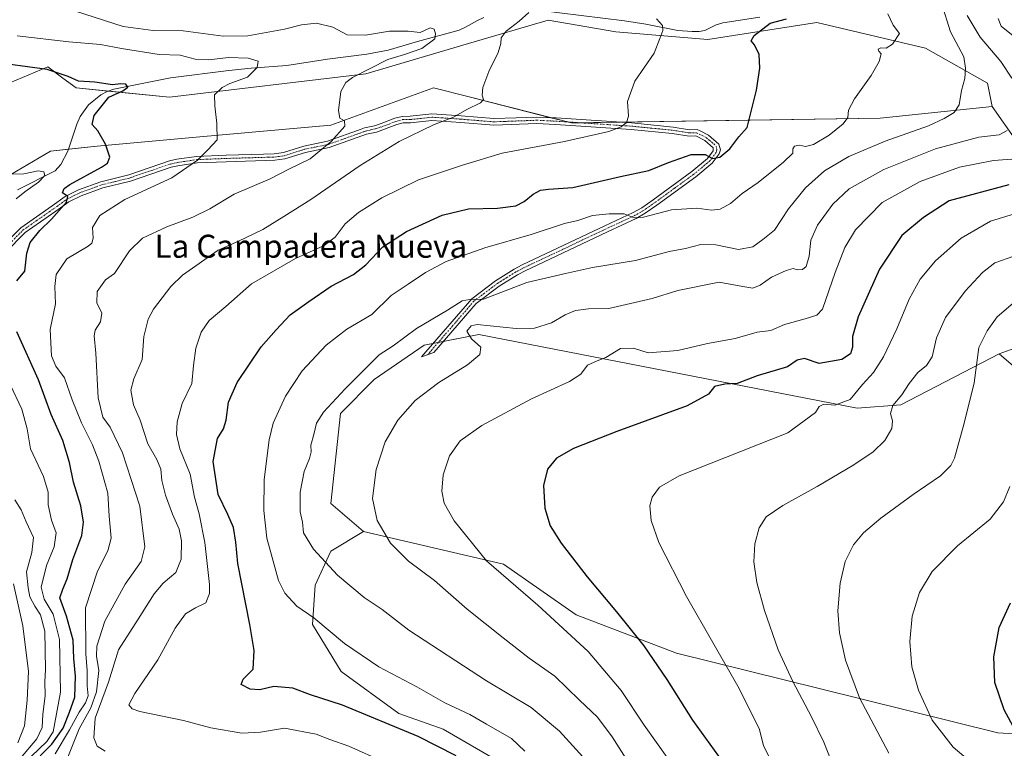
# Model space of a CAD drawing. Units: metres. Extents: x 641513 to 644972, y 4732196 to 4734580.
# Drawn here: x 643246 to 643588, y 4733925 to 4734179 of the extents above; entities that cross this region are included whole.
import ezdxf
from ezdxf.enums import TextEntityAlignment as Align

# ---------------------------------------------------------------- set-up
doc = ezdxf.new("R2010")
doc.units = ezdxf.units.M
doc.header["$MEASUREMENT"] = 0
doc.linetypes.add('TRAZO_Y_PUNTO', pattern=[1, 0.5, -0.25, 0, -0.25])
for name, color, linetype, lineweight in [('Camino', 19, 'Continuous', 0), ('Camino Cxs', 19, 'Continuous', 0), ('Camino eje', 39, 'TRAZO_Y_PUNTO', 13), ('Corriente natural lineal', 142, 'Continuous', 13), ('Cultivos herbáceos CxS', 92, 'Continuous', 0), ('Curva de nivel maestra', 36, 'Continuous', 30), ('Curva de nivel normal', 36, 'Continuous', 0), ('Matorral', 135, 'Continuous', 0), ('Matorral CxS', 135, 'Continuous', 0), ('Texto cartográfico', 19, 'Continuous', 0)]:
    doc.layers.add(name, color=color, linetype=linetype, lineweight=lineweight)
doc.styles.add('Arial', font='txt', dxfattribs={"height": 0.2})

# ---------------------------------------------------------------- blocks, each defined once
blk = doc.blocks.new('*U151')
at = {"layer": 'Cultivos herbáceos CxS', "color": 92, "linetype": 'Continuous', "lineweight": 0}
blk.add_polyline3d([(643240.26, 4734155.6, 547.76), (643255.7, 4734162.11, 550.44), (643260.92, 4734158.2, 549.69), (643265.46, 4734154.79, 549.15), (643297.96, 4734151.54, 552.27), (643366.23, 4734159.67, 560.13), (643401.94, 4734170.2, 562.26), (643429.61, 4734178.37, 566.19), (643453.18, 4734174.3, 568.2), (643485.18, 4734171.57, 572.31), (643523.07, 4734177.56, 576.39), (643560.84, 4734168.61, 581.98), (643582.4, 4734156.42, 586.87), (643584.02, 4734148.29, 587.19), (643545.01, 4734144.22, 581.42), (643437.74, 4734142.59, 568.21), (643401.63, 4734151.78, 564.35), (643389.79, 4734154.79, 562.5), (643354.04, 4734141.78, 559.68), (643308.53, 4734137.72, 554.09), (643272.83, 4734134.49, 549.58), (643256.52, 4734132.84, 546.76), (643228.88, 4734116.58, 543.1)], dxfattribs=at)
blk = doc.blocks.new('*U154')
at = {"layer": 'Matorral CxS', "color": 135, "linetype": 'Continuous', "lineweight": 0}
for points in [[(643410.43, 4733921.75, 577.09), (643393.14, 4733931.76, 576.82), (643377.67, 4733937.23, 576.55), (643357.65, 4733951.79, 577.74), (643347.64, 4733968.18, 579.39), (643348.55, 4733981.83, 582.41), (643354.01, 4733993.67, 586.06), (643365.37, 4734000.55, 588.75), (643414.06, 4733989.21, 595.93), (643439.33, 4733971.5, 596.96), (643474.26, 4733958.27, 601.63), (643523.87, 4733945.93, 611.82), (643585.91, 4733930.53, 623.87), (643634.89, 4733927.46, 628.58)], [(643635.48, 4734020.19, 630.72), (643586.41, 4734062.34, 616.36), (643604.26, 4734068.86, 620.22)], [(643592.43, 4734136.23, 591.41), (643584.02, 4734148.29, 587.19), (643582.4, 4734156.42, 586.87), (643560.84, 4734168.61, 581.98), (643523.07, 4734177.56, 576.39), (643485.18, 4734171.57, 572.31), (643453.18, 4734174.3, 568.2), (643429.61, 4734178.37, 566.19), (643401.94, 4734170.2, 562.26), (643366.23, 4734159.67, 560.13), (643297.96, 4734151.54, 552.27), (643265.46, 4734154.79, 549.15), (643260.92, 4734158.2, 549.69), (643255.7, 4734162.11, 550.44), (643240.26, 4734155.6, 547.76)]]:
    blk.add_polyline3d(points, dxfattribs=at)
blk = doc.blocks.new('*U167')
at = {"layer": 'Curva de nivel normal', "color": 36, "linetype": 'Continuous', "lineweight": 0}
blk.add_polyline3d([(643591.31, 4733907.67, 620), (643582.92, 4733915, 620), (643570.47, 4733925.49, 620), (643563.13, 4733934.87, 620), (643558.33, 4733945.36, 620), (643556.05, 4733953.49, 620), (643555.4, 4733962.3, 620), (643556.18, 4733971.08, 620), (643558.66, 4733979.34, 620), (643563.14, 4733986.65, 620), (643571.88, 4733995.52, 620), (643583.31, 4734004.81, 620), (643587.91, 4734010.89, 620), (643590.09, 4734016.15, 620)], dxfattribs=at)
blk = doc.blocks.new('*U169')
at = {"layer": 'Curva de nivel normal', "color": 36, "linetype": 'Continuous', "lineweight": 0}
blk.add_polyline3d([(643548.04, 4733923.41, 615), (643537.82, 4733942.68, 615), (643532.95, 4733955.82, 615), (643530.85, 4733965.3, 615), (643530.33, 4733972.99, 615), (643531.12, 4733982.56, 615), (643532.91, 4733990.06, 615), (643535.77, 4733995.85, 615), (643539.27, 4734000.07, 615), (643545.31, 4734005.14, 615), (643556.48, 4734013.4, 615), (643565.98, 4734019.94, 615), (643569.57, 4734023.49, 615), (643570.83, 4734026, 615), (643574.28, 4734038.24, 615), (643577.76, 4734052.21, 615), (643579.4, 4734064.51, 615), (643582.24, 4734070.3, 615), (643585.74, 4734075.12, 615), (643592.06, 4734080.63, 615)], dxfattribs=at)
blk = doc.blocks.new('*U171')
at = {"layer": 'Curva de nivel normal', "color": 36, "linetype": 'Continuous', "lineweight": 0}
blk.add_polyline3d([(643508.55, 4733918.12, 605), (643504.43, 4733926, 605), (643503.12, 4733931.69, 605), (643496.06, 4733945.98, 605), (643477.71, 4733977.98, 605), (643468.11, 4733996.69, 605), (643465.46, 4734004.36, 605), (643464.91, 4734009.42, 605), (643465.77, 4734012.51, 605), (643468.35, 4734015.89, 605), (643475.19, 4734019.85, 605), (643512.98, 4734034.79, 605), (643522.6, 4734041.87, 605), (643523.79, 4734044.03, 605), (643525.43, 4734044.82, 605), (643529.31, 4734044.42, 605), (643534.63, 4734046.4, 605), (643538.91, 4734051.69, 605), (643542.77, 4734055.86, 605), (643546.22, 4734061.25, 605), (643550.82, 4734071.02, 605), (643555.07, 4734081.34, 605), (643558.97, 4734088.22, 605), (643564.33, 4734094.68, 605), (643573.22, 4734102.52, 605), (643583.36, 4734108.39, 605), (643591.72, 4734110.94, 605)], dxfattribs=at)
blk = doc.blocks.new('*U186')
at = {"layer": 'Curva de nivel normal', "color": 36, "linetype": 'Continuous', "lineweight": 0}
blk.add_polyline3d([(643421.55, 4733924.18, 580), (643416.9, 4733928.55, 580), (643408.2, 4733933.53, 580), (643402.35, 4733936.92, 580), (643393.7, 4733940.94, 580), (643383.91, 4733946.49, 580), (643370.74, 4733953.45, 580), (643358.81, 4733961.6, 580), (643348.14, 4733970.52, 580), (643342.18, 4733974.59, 580), (643338.1, 4733979.08, 580), (643335.86, 4733983.49, 580), (643331.79, 4733998.17, 580), (643330.74, 4734007.89, 580), (643330.82, 4734018.57, 580), (643332.56, 4734032.36, 580), (643334.03, 4734038.22, 580), (643338.32, 4734047.56, 580), (643344.12, 4734056.36, 580), (643352.44, 4734065.27, 580), (643359.65, 4734070.92, 580), (643368.31, 4734075.95, 580), (643374.98, 4734082.58, 580), (643380.98, 4734086.54, 580), (643386.95, 4734090.63, 580), (643394.19, 4734094.39, 580), (643407.55, 4734099.16, 580), (643423.71, 4734103.83, 580), (643435.31, 4734107.61, 580), (643439.91, 4734108.68, 580), (643445.05, 4734110.37, 580), (643450.87, 4734110.94, 580), (643456.04, 4734111.04, 580), (643459.49, 4734109.55, 580), (643462.8, 4734109.81, 580), (643472.46, 4734112.38, 580), (643481.25, 4734112.94, 580), (643486.48, 4734112.32, 580), (643489.37, 4734112.58, 580), (643492.99, 4734114.55, 580), (643497.05, 4734118.06, 580), (643502.61, 4734121.86, 580), (643511.41, 4734128.91, 580), (643514.64, 4734132.11, 580), (643514.62, 4734133.56, 580), (643515.22, 4734134.48, 580), (643516.98, 4734134.86, 580), (643519.05, 4734134.43, 580), (643521.91, 4734135.08, 580), (643527.31, 4734138.38, 580), (643532.23, 4734142.33, 580), (643533.85, 4734144.47, 580), (643534.06, 4734147.01, 580), (643536.09, 4734150.93, 580), (643541.87, 4734159.1, 580), (643544.75, 4734164.01, 580), (643545.39, 4734166.62, 580), (643544.54, 4734167.56, 580), (643544.38, 4734168.21, 580), (643545.23, 4734168.71, 580), (643547.13, 4734168.64, 580), (643549.36, 4734169.94, 580), (643551.72, 4734173.74, 580), (643549.52, 4734176.64, 580), (643547.7, 4734180.57, 580)], dxfattribs=at)
blk = doc.blocks.new('*U198')
at = {"layer": 'Curva de nivel normal', "color": 36, "linetype": 'Continuous', "lineweight": 0}
blk.add_polyline3d([(643372.67, 4733920.33, 570), (643360.33, 4733925.84, 570), (643353.68, 4733928.25, 570), (643348.99, 4733930.1, 570), (643337.98, 4733932.1, 570), (643329.6, 4733930.74, 570), (643323.12, 4733930.39, 570), (643312.35, 4733932.26, 570), (643302.79, 4733934.84, 570), (643287.58, 4733937.96, 570), (643284.99, 4733938.81, 570), (643283.81, 4733940.22, 570), (643285.9, 4733944.22, 570), (643293.87, 4733955.89, 570), (643299.96, 4733966.89, 570), (643303.52, 4733971.86, 570), (643306.95, 4733973.93, 570), (643310.55, 4733975.74, 570), (643311.83, 4733978.96, 570), (643311.9, 4733982.1, 570), (643310.24, 4733996.7, 570), (643308.3, 4734006.68, 570), (643306.69, 4734012.45, 570), (643305.14, 4734020.47, 570), (643301.6, 4734029.22, 570), (643300.36, 4734034.22, 570), (643300.58, 4734038.68, 570), (643302.32, 4734045.05, 570), (643305.73, 4734052.01, 570), (643306.28, 4734058.22, 570), (643307.15, 4734064.23, 570), (643308.98, 4734069.85, 570), (643311.72, 4734073.88, 570), (643317.54, 4734078.8, 570), (643326.45, 4734086.6, 570), (643341.76, 4734095.43, 570), (643351.77, 4734099.99, 570), (643355.6, 4734102.85, 570), (643359.05, 4734107.51, 570), (643363.65, 4734111.46, 570), (643371.79, 4734116.52, 570), (643384.55, 4734122.78, 570), (643399.79, 4734127.96, 570), (643413.65, 4734132.1, 570), (643435.31, 4734136.12, 570), (643450.65, 4734139.62, 570), (643454.98, 4734141.28, 570), (643456.79, 4734142.71, 570), (643457.54, 4734144.94, 570), (643457.24, 4734150.1, 570), (643459.74, 4734157.18, 570), (643466.42, 4734166.88, 570), (643468.39, 4734172, 570), (643469.44, 4734174.7, 570), (643469.33, 4734176.44, 570), (643467.32, 4734178.77, 570)], dxfattribs=at)
blk = doc.blocks.new('*U200')
at = {"layer": 'Curva de nivel normal', "color": 36, "linetype": 'Continuous', "lineweight": 0}
for points in [[(643249.9, 4733922.31, 545), (643255.31, 4733927.49, 545), (643257.46, 4733930.89, 545), (643260, 4733944.63, 545), (643259.65, 4733963, 545), (643257.46, 4733971.83, 545), (643254.38, 4733977, 545), (643253.33, 4733981.2, 545), (643255.15, 4733988.68, 545), (643257.83, 4733995.22, 545), (643258.53, 4734000.1, 545), (643256.96, 4734004.46, 545), (643255.75, 4734009.86, 545), (643255.8, 4734014.24, 545), (643254.15, 4734019.62, 545), (643249.63, 4734029.24, 545), (643248.44, 4734036.27, 545), (643246.63, 4734043.09, 545), (643242.52, 4734051.6, 545)], [(643244.66, 4734116.16, 545), (643247.67, 4734118.68, 545), (643252.39, 4734121.97, 545), (643254.56, 4734124.3, 545), (643254.25, 4734125.55, 545), (643252.32, 4734125.97, 545), (643247.34, 4734124.93, 545), (643241.28, 4734124.78, 545)]]:
    blk.add_polyline3d(points, dxfattribs=at)
blk = doc.blocks.new('*U202')
at = {"layer": 'Curva de nivel normal', "color": 36, "linetype": 'Continuous', "lineweight": 0}
for points in [[(643586.06, 4734178.88, 595), (643587.08, 4734176.22, 595), (643591.29, 4734172.87, 595)], [(643595.63, 4734130.37, 595), (643584.42, 4734129.54, 595), (643572.59, 4734127.23, 595), (643558.98, 4734122.2, 595), (643545.69, 4734114.9, 595), (643536.52, 4734105.48, 595), (643532.76, 4734099.31, 595), (643529.34, 4734090.63, 595), (643524.98, 4734077.82, 595), (643523.05, 4734075.78, 595), (643519.01, 4734074.48, 595), (643511.75, 4734072.48, 595), (643506.98, 4734070.46, 595), (643502.31, 4734069.79, 595), (643494.65, 4734067.69, 595), (643484.98, 4734065.89, 595), (643474.65, 4734063.43, 595), (643464.38, 4734062.64, 595), (643459.27, 4734064.29, 595), (643454.72, 4734064.21, 595), (643449.64, 4734061, 595), (643446.6, 4734059.92, 595), (643443.3, 4734058.33, 595), (643440.98, 4734055.26, 595), (643436.98, 4734052.68, 595), (643423.79, 4734046.62, 595), (643406.53, 4734037.44, 595), (643399.04, 4734032.04, 595), (643395.26, 4734026.79, 595), (643393.07, 4734020.22, 595), (643392.62, 4734014.55, 595), (643393.45, 4734010.37, 595), (643396.96, 4734004.26, 595), (643408.21, 4733990.38, 595), (643425.98, 4733974.91, 595), (643443.52, 4733958.84, 595), (643454.99, 4733945.25, 595), (643462.99, 4733933.23, 595), (643471.59, 4733921.16, 595)]]:
    blk.add_polyline3d(points, dxfattribs=at)
blk = doc.blocks.new('*U213')
at = {"layer": 'Curva de nivel normal', "color": 36, "linetype": 'Continuous', "lineweight": 0}
blk.add_polyline3d([(643591.55, 4734096.25, 610), (643584.9, 4734093.95, 610), (643580.65, 4734090.63, 610), (643574.6, 4734084.08, 610), (643567.73, 4734074.98, 610), (643564.63, 4734067.89, 610), (643563.12, 4734061.22, 610), (643561.19, 4734058.22, 610), (643558.18, 4734055.85, 610), (643555.18, 4734052.02, 610), (643552.63, 4734048.02, 610), (643549.48, 4734044.4, 610), (643548.64, 4734041.56, 610), (643549.38, 4734038.96, 610), (643549.1, 4734036.32, 610), (643546.72, 4734032.22, 610), (643542.65, 4734028.25, 610), (643535.84, 4734023.7, 610), (643523.17, 4734016.15, 610), (643511.19, 4734009.6, 610), (643505.44, 4734005.63, 610), (643502.98, 4734001.79, 610), (643501.47, 4733996.19, 610), (643501.08, 4733989.94, 610), (643502.12, 4733982.82, 610), (643504.78, 4733973.04, 610), (643509.59, 4733959.39, 610), (643514.62, 4733948.38, 610), (643521.2, 4733936.11, 610), (643525.4, 4733927.3, 610), (643527.97, 4733920.73, 610)], dxfattribs=at)
blk = doc.blocks.new('*U219')
at = {"layer": 'Curva de nivel normal', "color": 36, "linetype": 'Continuous', "lineweight": 0}
blk.add_polyline3d([(643244.45, 4733918.53, 540), (643246.14, 4733921.72, 540), (643251.79, 4733928.41, 540), (643253.65, 4733932.42, 540), (643253.92, 4733936.89, 540), (643254.75, 4733943.55, 540), (643254.6, 4733948.23, 540), (643254.85, 4733952.53, 540), (643254.58, 4733965.82, 540), (643253.14, 4733971.55, 540), (643251.15, 4733974.53, 540), (643249.38, 4733977.84, 540), (643248.86, 4733980.99, 540), (643248.27, 4733986.5, 540), (643250.14, 4733993.23, 540), (643250.62, 4733998.47, 540), (643248.12, 4734003.89, 540), (643246.34, 4734008.11, 540), (643244.18, 4734011.5, 540)], dxfattribs=at)
blk = doc.blocks.new('*U220')
at = {"layer": 'Curva de nivel normal', "color": 36, "linetype": 'Continuous', "lineweight": 0}
for points in [[(643575.3, 4734179.91, 590), (643579.8, 4734172.39, 590), (643586.97, 4734163.98, 590), (643590.85, 4734158.17, 590)], [(643589.16, 4734140.02, 590), (643586.37, 4734138.48, 590), (643579.33, 4734137.62, 590), (643564.31, 4734133.63, 590), (643546.31, 4734126.41, 590), (643534.31, 4734119.66, 590), (643528.55, 4734114.35, 590), (643523.2, 4734107.05, 590), (643520.93, 4734101.81, 590), (643520.33, 4734096.24, 590), (643519.3, 4734092.69, 590), (643518.09, 4734091.61, 590), (643516.33, 4734091.57, 590), (643514.85, 4734092, 590), (643512.31, 4734091.32, 590), (643507.31, 4734088.92, 590), (643503.31, 4734086.16, 590), (643500.8, 4734085.15, 590), (643497.27, 4734085.71, 590), (643489.11, 4734087.27, 590), (643474.73, 4734084.37, 590), (643465.76, 4734081.59, 590), (643450.65, 4734078.13, 590), (643443.65, 4734077.98, 590), (643439.12, 4734077.34, 590), (643435.53, 4734075.86, 590), (643430.78, 4734073.09, 590), (643424.82, 4734071.23, 590), (643418.43, 4734071.08, 590), (643404.98, 4734072.56, 590), (643402.82, 4734071.99, 590), (643401.36, 4734070.14, 590), (643402.92, 4734067.5, 590), (643406.22, 4734064.58, 590), (643405.84, 4734062.05, 590), (643401.52, 4734058.43, 590), (643391.65, 4734052.36, 590), (643383.31, 4734046.07, 590), (643377.29, 4734039.28, 590), (643372.97, 4734031.74, 590), (643369.79, 4734022.07, 590), (643368.56, 4734012.06, 590), (643370.14, 4734004.38, 590), (643374.79, 4733996.44, 590), (643381.09, 4733990.17, 590), (643390.08, 4733983.44, 590), (643401.44, 4733973.54, 590), (643413.96, 4733963.6, 590), (643423.02, 4733956.49, 590), (643431.87, 4733950.26, 590), (643440.46, 4733941.87, 590), (643446.75, 4733936.01, 590), (643451.9, 4733929.14, 590), (643459.17, 4733917.66, 590)]]:
    blk.add_polyline3d(points, dxfattribs=at)
blk = doc.blocks.new('*U221')
at = {"layer": 'Curva de nivel normal', "color": 36, "linetype": 'Continuous', "lineweight": 0}
blk.add_polyline3d([(643566.34, 4734184.21, 585), (643569.54, 4734174.25, 585), (643574.08, 4734165.64, 585), (643574.71, 4734161.61, 585), (643574.53, 4734158.06, 585), (643573.36, 4734153.87, 585), (643572.48, 4734148.89, 585), (643570.77, 4734146.21, 585), (643567.28, 4734144.19, 585), (643561.79, 4734141.54, 585), (643546.79, 4734136.31, 585), (643534.18, 4734130.92, 585), (643525.63, 4734125.98, 585), (643519.08, 4734120.02, 585), (643513.18, 4734112.76, 585), (643508.25, 4734105.36, 585), (643504.25, 4734102.07, 585), (643500.8, 4734099.57, 585), (643495.82, 4734098.64, 585), (643487.94, 4734100.17, 585), (643482.65, 4734100.3, 585), (643477.31, 4734098.94, 585), (643471.65, 4734097.88, 585), (643460, 4734094.8, 585), (643445.06, 4734092.34, 585), (643435.68, 4734090.26, 585), (643422.15, 4734087.06, 585), (643407.1, 4734081.34, 585), (643402.29, 4734081.2, 585), (643399.68, 4734080.73, 585), (643394.57, 4734077.51, 585), (643383.86, 4734071.09, 585), (643375.73, 4734065.14, 585), (643370.81, 4734061.97, 585), (643358.98, 4734050.16, 585), (643351.52, 4734042.05, 585), (643349.08, 4734038.22, 585), (643348.17, 4734034.22, 585), (643347.05, 4734030.55, 585), (643347.16, 4734028.24, 585), (643346.65, 4734025.9, 585), (643344.78, 4734021.34, 585), (643343.41, 4734014.2, 585), (643343.39, 4734007.35, 585), (643344.22, 4734003.8, 585), (643344.57, 4734000.07, 585), (643348, 4733994.44, 585), (643356.31, 4733985.37, 585), (643365.62, 4733977.56, 585), (643371.91, 4733973.4, 585), (643381.18, 4733966.27, 585), (643408.14, 4733948.58, 585), (643423.71, 4733939.34, 585), (643433.59, 4733931.07, 585), (643443.96, 4733919.6, 585)], dxfattribs=at)
blk = doc.blocks.new('*U224')
at = {"layer": 'Curva de nivel maestra', "color": 36, "linetype": 'Continuous', "lineweight": 30}
blk.add_polyline3d([(643593.46, 4733928.7, 625), (643588.19, 4733938.52, 625), (643584.95, 4733948, 625), (643584.6, 4733956.89, 625), (643586.4, 4733967.17, 625), (643590.39, 4733975.69, 625)], dxfattribs=at)
blk = doc.blocks.new('*U225')
at = {"layer": 'Curva de nivel maestra', "color": 36, "linetype": 'Continuous', "lineweight": 30}
blk.add_polyline3d([(643589.74, 4734121.06, 600), (643568.98, 4734115.52, 600), (643560.14, 4734109.76, 600), (643552.59, 4734103.44, 600), (643544.77, 4734091.79, 600), (643537.37, 4734075.14, 600), (643535.37, 4734068.35, 600), (643535.37, 4734064.59, 600), (643534.77, 4734062.26, 600), (643531.66, 4734060.34, 600), (643523.87, 4734058.98, 600), (643518.7, 4734060.73, 600), (643516.19, 4734060.07, 600), (643512.81, 4734057.81, 600), (643502.31, 4734054.66, 600), (643495.31, 4734051.94, 600), (643490.98, 4734051.71, 600), (643487.42, 4734050.91, 600), (643485.4, 4734048.33, 600), (643477.96, 4734044.27, 600), (643453.5, 4734035.26, 600), (643438.42, 4734029.34, 600), (643432.56, 4734026.05, 600), (643429.34, 4734022.21, 600), (643428.04, 4734016.47, 600), (643428.42, 4734008.69, 600), (643430.28, 4734002.53, 600), (643434.1, 4733996.47, 600), (643443.14, 4733984.72, 600), (643453.41, 4733972.65, 600), (643462.88, 4733960.78, 600), (643470.89, 4733949.02, 600), (643479.75, 4733934.87, 600), (643488.86, 4733922.4, 600)], dxfattribs=at)

msp = doc.modelspace()

# ---------------------------------------------------------------- linework, layer by layer
at = {"layer": 'Camino', "color": 19, "linetype": 'Continuous', "lineweight": 0}
msp.add_polyline3d([(643239.27, 4734099.07, 545.54), (643246.25, 4734106.18, 547.86), (643257.13, 4734113.74, 549.39), (643261.73, 4734117.06, 550), (643266.35, 4734119.36, 550.16), (643274.1, 4734122.17, 551.14), (643283.76, 4734124.52, 551.67), (643297.96, 4734129.38, 553.37), (643300.49, 4734129.95, 553.64), (643307.32, 4734130.97, 554.56), (643317.61, 4734131.38, 556.09), (643330.59, 4734131.75, 557.42), (643334.37, 4734131.86, 557.82), (643337.55, 4734132.29, 558.1), (643344.71, 4734134.54, 558.82), (643352.9, 4734136.23, 559.74), (643364.56, 4734140.42, 560.93), (643365.79, 4734140.86, 561.04), (643369.28, 4734141.62, 561.58), (643371.57, 4734142.37, 561.93), (643376.31, 4734144.21, 562.2), (643378.86, 4734144.86, 562.42), (643381.66, 4734144.9, 562.83), (643389.11, 4734145.72, 563.92), (643399.38, 4734145.04, 565.06), (643410.72, 4734144.11, 566.22), (643418.53, 4734144.39, 566.61), (643425.69, 4734144.66, 567.12), (643432.34, 4734144.33, 567.51), (643458.62, 4734142.6, 570.12), (643473.04, 4734141.17, 572.21), (643478.75, 4734140.25, 573.1), (643481.41, 4734140.33, 573.49), (643482.48, 4734139.8, 573.65), (643485.32, 4734138.4, 574.03), (643488.98, 4734135.19, 574.5), (643489.49, 4734133.26, 574.67), (643489.04, 4734131.81, 574.91), (643486.65, 4734128.63, 575.11), (643480.94, 4734123.88, 576.03), (643467.44, 4734114.06, 578.73), (643463.37, 4734111.21, 579.65), (643460.24, 4734109.4, 579.84), (643450.26, 4734104.77, 580.77), (643421.57, 4734091.19, 583.3), (643418.92, 4734089.81, 583.51), (643412.6, 4734085.86, 584.36), (643404.57, 4734079.82, 585.02), (643389.85, 4734062.75, 588.04), (643385.57, 4734061.25, 587.71), (643403.03, 4734081.47, 584.6), (643411.32, 4734087.71, 584.04), (643417.8, 4734091.77, 583.18), (643420.57, 4734093.21, 582.8), (643449.31, 4734106.81, 580.63), (643459.2, 4734111.4, 579.63), (643462.16, 4734113.11, 579.35), (643466.13, 4734115.88, 578.22), (643479.56, 4734125.67, 575.84), (643485.01, 4734130.19, 574.98), (643487.01, 4734132.85, 574.63), (643486.98, 4734133.95, 574.51), (643484.06, 4734136.51, 574.12), (643480.92, 4734138.06, 573.66), (643478.6, 4734138, 573.38), (643472.75, 4734138.94, 572.41), (643458.44, 4734140.35, 570.49), (643432.21, 4734142.08, 568.07), (643425.67, 4734142.41, 567.59), (643410.67, 4734141.86, 566.76), (643399.22, 4734142.79, 565.55), (643389.16, 4734143.47, 564.34), (643381.8, 4734142.65, 563.38), (643379.15, 4734142.61, 563), (643376.99, 4734142.07, 562.82), (643369.87, 4734139.44, 562.09), (643366.42, 4734138.7, 561.58), (643353.51, 4734134.05, 560.1), (643345.27, 4734132.36, 559.15), (643338.04, 4734130.09, 558.58), (643334.55, 4734129.61, 558.3), (643317.68, 4734129.13, 556.48), (643307.54, 4734128.72, 554.97), (643300.9, 4734127.74, 554.03), (643298.57, 4734127.22, 553.8), (643284.39, 4734122.36, 552.37), (643274.75, 4734120.01, 551.36), (643267.23, 4734117.29, 550.77), (643262.9, 4734115.13, 550.33), (643258.43, 4734111.9, 549.8), (643247.71, 4734104.45, 548.16), (643240.82, 4734097.43, 546.02)], dxfattribs=at)
at = {"layer": 'Camino Cxs', "color": 19, "linetype": 'Continuous', "lineweight": 0}
msp.add_polyline3d([(643239.27, 4734099.07, 545.54), (643246.25, 4734106.18, 547.86), (643257.13, 4734113.74, 549.39), (643261.73, 4734117.06, 550), (643266.35, 4734119.36, 550.16), (643274.1, 4734122.17, 551.14), (643283.76, 4734124.52, 551.67), (643297.96, 4734129.38, 553.37), (643300.49, 4734129.95, 553.64), (643307.32, 4734130.97, 554.56), (643317.61, 4734131.38, 556.09), (643330.59, 4734131.75, 557.42), (643334.37, 4734131.86, 557.82), (643337.55, 4734132.29, 558.1), (643344.71, 4734134.54, 558.82), (643352.9, 4734136.23, 559.74), (643364.56, 4734140.42, 560.93), (643365.79, 4734140.86, 561.04), (643369.28, 4734141.62, 561.58), (643371.57, 4734142.37, 561.93), (643376.31, 4734144.21, 562.2), (643378.86, 4734144.86, 562.42), (643381.66, 4734144.9, 562.83), (643389.11, 4734145.72, 563.92), (643399.38, 4734145.04, 565.06), (643410.72, 4734144.11, 566.22), (643418.53, 4734144.39, 566.61), (643425.69, 4734144.66, 567.12), (643432.34, 4734144.33, 567.51), (643458.62, 4734142.6, 570.12), (643473.04, 4734141.17, 572.21), (643478.75, 4734140.25, 573.1), (643481.41, 4734140.33, 573.49), (643482.48, 4734139.8, 573.65), (643485.32, 4734138.4, 574.03), (643488.98, 4734135.19, 574.5), (643489.49, 4734133.26, 574.67), (643489.04, 4734131.81, 574.91), (643486.65, 4734128.63, 575.11), (643480.94, 4734123.88, 576.03), (643467.44, 4734114.06, 578.73), (643463.37, 4734111.21, 579.65), (643460.24, 4734109.4, 579.84), (643450.26, 4734104.77, 580.77), (643421.57, 4734091.19, 583.3), (643418.92, 4734089.81, 583.51), (643412.6, 4734085.86, 584.36), (643404.57, 4734079.82, 585.02), (643389.85, 4734062.75, 588.04), (643385.57, 4734061.25, 587.71), (643403.03, 4734081.47, 584.6), (643411.32, 4734087.71, 584.04), (643417.8, 4734091.77, 583.18), (643420.57, 4734093.21, 582.8), (643449.31, 4734106.81, 580.63), (643459.2, 4734111.4, 579.63), (643462.16, 4734113.11, 579.35), (643466.13, 4734115.88, 578.22), (643479.56, 4734125.67, 575.84), (643485.01, 4734130.19, 574.98), (643487.01, 4734132.85, 574.63), (643486.98, 4734133.95, 574.51), (643484.06, 4734136.51, 574.12), (643480.92, 4734138.06, 573.66), (643478.6, 4734138, 573.38), (643472.75, 4734138.94, 572.41), (643458.44, 4734140.35, 570.49), (643432.21, 4734142.08, 568.07), (643425.67, 4734142.41, 567.59), (643410.67, 4734141.86, 566.76), (643399.22, 4734142.79, 565.55), (643389.16, 4734143.47, 564.34), (643381.8, 4734142.65, 563.38), (643379.15, 4734142.61, 563), (643376.99, 4734142.07, 562.82), (643369.87, 4734139.44, 562.09), (643366.42, 4734138.7, 561.58), (643353.51, 4734134.05, 560.1), (643345.27, 4734132.36, 559.15), (643338.04, 4734130.09, 558.58), (643334.55, 4734129.61, 558.3), (643317.68, 4734129.13, 556.48), (643307.54, 4734128.72, 554.97), (643300.9, 4734127.74, 554.03), (643298.57, 4734127.22, 553.8), (643284.39, 4734122.36, 552.37), (643274.75, 4734120.01, 551.36), (643267.23, 4734117.29, 550.77), (643262.9, 4734115.13, 550.33), (643258.43, 4734111.9, 549.8), (643247.71, 4734104.45, 548.16), (643240.82, 4734097.43, 546.02)], dxfattribs=at)
at = {"layer": 'Camino eje', "color": 39, "linetype": 'TRAZO_Y_PUNTO', "lineweight": 13}
msp.add_polyline3d([(643240.05, 4734098.25, 545.75), (643246.98, 4734105.32, 547.95), (643257.78, 4734112.82, 549.55), (643262.32, 4734116.1, 550.12), (643264.63, 4734117.25, 550.41), (643266.79, 4734118.33, 550.36), (643270.55, 4734119.69, 550.7), (643274.43, 4734121.09, 551.24), (643279.26, 4734122.27, 551.8), (643284.08, 4734123.44, 551.84), (643291.17, 4734125.87, 552.84), (643298.27, 4734128.3, 553.55), (643299.53, 4734128.59, 553.67), (643300.7, 4734128.85, 553.79), (643304.02, 4734129.34, 554.28), (643307.43, 4734129.85, 554.77), (643312.58, 4734130.05, 555.57), (643317.65, 4734130.26, 556.29), (643332.57, 4734130.68, 557.87), (643334.46, 4734130.74, 558.06), (643336.05, 4734130.95, 558.18), (643337.8, 4734131.19, 558.34), (643344.99, 4734133.45, 558.9), (643349.09, 4734134.3, 559.38), (643353.21, 4734135.14, 559.91), (643359.04, 4734137.24, 560.52), (643365.49, 4734139.56, 561.24), (643366.11, 4734139.78, 561.3), (643367.85, 4734140.16, 561.56), (643369.58, 4734140.53, 561.84), (643370.72, 4734140.91, 562), (643374.28, 4734142.22, 562.37), (643376.65, 4734143.14, 562.5), (643377.73, 4734143.41, 562.58), (643379.01, 4734143.74, 562.68), (643381.73, 4734143.78, 563.06), (643385.41, 4734144.19, 563.64), (643389.14, 4734144.6, 564.13), (643394.27, 4734144.26, 564.72), (643399.3, 4734143.92, 565.25), (643404.97, 4734143.45, 565.97), (643410.7, 4734142.99, 566.46), (643414.6, 4734143.13, 566.58), (643422.1, 4734143.4, 567.02), (643425.68, 4734143.54, 567.24), (643429.01, 4734143.37, 567.45), (643432.28, 4734143.21, 567.67), (643458.53, 4734141.48, 570.31), (643465.69, 4734140.77, 571.38), (643472.9, 4734140.06, 572.31), (643478.68, 4734139.13, 573.21), (643479.84, 4734139.16, 573.37), (643481.17, 4734139.2, 573.56), (643484.69, 4734137.46, 574.07), (643487.98, 4734134.57, 574.5), (643488.24, 4734133.33, 574.61), (643488.03, 4734132.33, 574.76), (643485.83, 4734129.41, 575.04), (643482.98, 4734127.04, 575.67), (643480.25, 4734124.78, 575.95), (643473.5, 4734119.87, 577.03), (643466.79, 4734114.97, 578.43), (643464.8, 4734113.59, 578.89), (643462.77, 4734112.16, 579.46), (643459.72, 4734110.4, 579.74), (643449.79, 4734105.79, 580.7), (643421.07, 4734092.2, 583.03), (643418.36, 4734090.79, 583.33), (643415.2, 4734088.82, 583.55), (643411.96, 4734086.79, 584.17), (643403.8, 4734080.65, 584.82), (643396.44, 4734072.11, 586.36), (643387.71, 4734062, 587.89)], dxfattribs=at)
at = {"layer": 'Corriente natural lineal', "color": 142, "linetype": 'Continuous', "lineweight": 13}
for points in [[(643503.21, 4734179.42, 573.82), (643490.33, 4734177.4, 572.63), (643488.07, 4734176.72, 572.37), (643484.04, 4734174.79, 571.81), (643482.13, 4734174.4, 571.53), (643479.66, 4734174.36, 571.24), (643474.66, 4734174.79, 570.65), (643463.57, 4734176.92, 569.07), (643456.16, 4734178.06, 567.66), (643425.96, 4734181.78, 565.43)], [(643407.26, 4734179.24, 561.79), (643405.01, 4734178.28, 561.34), (643400.85, 4734175.86, 560.78), (643398.63, 4734174.89, 560.5), (643384.17, 4734170.94, 559.71), (643373.97, 4734167.85, 559.09), (643366.59, 4734166.5, 558.22), (643352.86, 4734164.78, 557.16), (643338.78, 4734162.58, 555.97), (643326.32, 4734161.7, 554.6), (643318.54, 4734160.87, 553.62), (643298.31, 4734158.27, 551.16), (643278.56, 4734154.32, 549.77), (643276.23, 4734153.55, 549.23), (643274.07, 4734152.35, 549.14), (643269.83, 4734148.86, 548.4), (643266.91, 4734144.87, 547.85), (643265.74, 4734142.21, 547.75), (643262.6, 4734132.81, 547.21), (643260.13, 4734128.18, 546.85), (643258.15, 4734125.92, 546.53), (643245.08, 4734119.34, 544.52)]]:
    msp.add_polyline3d(points, dxfattribs=at)
at = {"layer": 'Cultivos herbáceos CxS', "color": 92, "linetype": 'Continuous', "lineweight": 0}
for points in [[(643240.26, 4734155.6, 547.76), (643255.7, 4734162.11, 550.44), (643260.92, 4734158.2, 549.69), (643265.46, 4734154.79, 549.15), (643276.61, 4734153.67, 549.31), (643297.96, 4734151.54, 552.27), (643366.23, 4734159.67, 560.13), (643401.94, 4734170.2, 562.26), (643429.61, 4734178.37, 566.19), (643453.18, 4734174.3, 568.2), (643485.18, 4734171.57, 572.31), (643523.07, 4734177.56, 576.39), (643560.84, 4734168.61, 581.98), (643582.39, 4734156.42, 586.87), (643584.02, 4734148.29, 587.19)], [(643584.02, 4734148.29, 587.19), (643545.01, 4734144.22, 581.42), (643454.79, 4734142.85, 569.63), (643440.84, 4734142.64, 568.45), (643437.74, 4734142.59, 568.21), (643436.4, 4734142.93, 568.01), (643430.57, 4734144.42, 567.4), (643401.63, 4734151.78, 564.35), (643389.79, 4734154.79, 562.5), (643354.04, 4734141.78, 559.68), (643308.53, 4734137.72, 554.09), (643272.83, 4734134.49, 549.58), (643262.82, 4734133.48, 547.24), (643256.52, 4734132.84, 546.76), (643228.88, 4734116.58, 543.1), (643212.62, 4734107.4, 541.09), (643190.34, 4734106.3, 539.32), (643180.8, 4734089.94, 537.92), (643179.43, 4734050.41, 535.46), (643182.16, 4734037.83, 534.93)], [(643634.89, 4733927.46, 628.58), (643585.91, 4733930.53, 623.87), (643523.87, 4733945.93, 611.82), (643474.26, 4733958.27, 601.63), (643439.33, 4733971.5, 596.96), (643414.06, 4733989.21, 595.93), (643365.37, 4734000.55, 588.75), (643353.99, 4734010.31, 587.17), (643357.35, 4734041.6, 586.24), (643369.09, 4734053.36, 586.44), (643386.54, 4734065.28, 587.44), (643405.49, 4734068.99, 590.5), (643537.03, 4734043.47, 606.01), (643552.24, 4734044.53, 610.26), (643586.41, 4734062.34, 616.36), (643586.41, 4734062.34, 616.36), (643635.48, 4734020.19, 630.72)], [(643586.41, 4734062.34, 616.36), (643552.24, 4734044.53, 610.26), (643537.03, 4734043.47, 606.01), (643405.49, 4734068.99, 590.5), (643393.15, 4734066.58, 587.69), (643391.36, 4734066.22, 587.6), (643389.56, 4734065.87, 587.56), (643386.54, 4734065.28, 587.44), (643369.09, 4734053.36, 586.44), (643357.35, 4734041.6, 586.24), (643353.99, 4734010.31, 587.17), (643365.37, 4734000.55, 588.75)], [(643365.37, 4734000.55, 588.75), (643414.06, 4733989.21, 595.93), (643439.33, 4733971.5, 596.96), (643474.26, 4733958.27, 601.63), (643523.87, 4733945.93, 611.82), (643585.9, 4733930.53, 623.87), (643634.89, 4733927.46, 628.58), (643640.51, 4733930.79, 628.9), (643646.54, 4733942.39, 629.7), (643657.11, 4733981.04, 629.02), (643662.8, 4734001.36, 629.35), (643671.3, 4734033.9, 631.96), (643675.81, 4734042.83, 631.12), (643659.7, 4734039.92, 632.52), (643653.85, 4734021.98, 633.2), (643645.74, 4734016.81, 632.94), (643635.48, 4734020.19, 630.72), (643586.41, 4734062.34, 616.36)]]:
    msp.add_polyline3d(points, dxfattribs=at)
at = {"layer": 'Curva de nivel maestra', "color": 36, "linetype": 'Continuous', "lineweight": 30}
for points in [[(643397.6, 4733922.5, 575), (643384.37, 4733929.27, 575), (643358.05, 4733940.16, 575), (643347.02, 4733943.76, 575), (643340.8, 4733946.06, 575), (643334.25, 4733946.68, 575), (643329.34, 4733945.51, 575), (643325.98, 4733945.71, 575), (643322.92, 4733947.28, 575), (643323.62, 4733949.2, 575), (643327.04, 4733952.67, 575), (643327.41, 4733959.2, 575), (643325.84, 4733968.22, 575), (643321.72, 4733989.44, 575), (643321, 4733996.79, 575), (643320.15, 4734001.91, 575), (643318.29, 4734006.41, 575), (643314.84, 4734013.44, 575), (643313.19, 4734024.86, 575), (643314.63, 4734032.89, 575), (643316.69, 4734036.24, 575), (643317.66, 4734039.24, 575), (643318.46, 4734045.55, 575), (643321.5, 4734052.36, 575), (643329.79, 4734064.77, 575), (643335, 4734070.69, 575), (643339.88, 4734075.89, 575), (643346.38, 4734080.55, 575), (643354.21, 4734085.89, 575), (643361.9, 4734089.89, 575), (643366.17, 4734093.22, 575), (643372.18, 4734099.56, 575), (643380.38, 4734104.81, 575), (643392.81, 4734110.52, 575), (643401.86, 4734112.68, 575), (643411.98, 4734112.96, 575), (643418.31, 4734113.8, 575), (643421.24, 4734115.24, 575), (643424.36, 4734117.85, 575), (643426.91, 4734119.24, 575), (643429.78, 4734119.6, 575), (643438.19, 4734120.12, 575), (643454.78, 4734123.95, 575), (643464.65, 4734126.06, 575), (643471.49, 4734128.84, 575), (643479.3, 4734131.58, 575), (643484.19, 4734131.58, 575), (643486.73, 4734130.29, 575), (643489.32, 4734130.67, 575), (643492.78, 4734133.56, 575), (643495.88, 4734137.8, 575), (643498.84, 4734140.96, 575), (643502.05, 4734153.98, 575), (643503.26, 4734161.59, 575), (643502.97, 4734166.4, 575), (643501.34, 4734169.74, 575), (643500.15, 4734171.16, 575), (643501.21, 4734173.04, 575), (643506.83, 4734177.29, 575), (643512.42, 4734178.8, 575)], [(643244.86, 4734087.69, 550), (643247.69, 4734091.09, 550), (643248.4, 4734097.3, 550), (643249.54, 4734101.08, 550), (643252.88, 4734105.21, 550), (643256.98, 4734109.12, 550), (643262.14, 4734115.01, 550), (643262.58, 4734117.06, 550), (643260.72, 4734118.35, 550), (643261.29, 4734119.85, 550), (643263.29, 4734121.22, 550), (643274.34, 4734127.22, 550), (643276.36, 4734128.61, 550), (643277.16, 4734130.72, 550), (643275.71, 4734135.26, 550), (643273.08, 4734139.9, 550), (643271.06, 4734142.02, 550), (643271.81, 4734145.17, 550), (643276.85, 4734151.56, 550), (643281.72, 4734153.75, 550), (643283.48, 4734155.07, 550), (643282.8, 4734156.14, 550), (643280.98, 4734156.2, 550), (643278.14, 4734155.9, 550), (643272.04, 4734156.81, 550), (643266.26, 4734157.16, 550), (643262.72, 4734158.78, 550), (643255.39, 4734161.19, 550), (643241.74, 4734163.08, 550)], [(643252.95, 4733922.55, 550), (643257, 4733926.55, 550), (643260.93, 4733932.17, 550), (643263.13, 4733937.67, 550), (643265.06, 4733942.92, 550), (643265.31, 4733950.23, 550), (643264.69, 4733956.32, 550), (643264.47, 4733962.8, 550), (643262.14, 4733971.05, 550), (643259.82, 4733977.44, 550), (643260.86, 4733980.51, 550), (643262.37, 4733984.12, 550), (643264.38, 4733990.78, 550), (643267.42, 4733999.1, 550), (643268.1, 4734003.82, 550), (643267.08, 4734009.46, 550), (643264.59, 4734017.64, 550), (643263.19, 4734024.55, 550), (643260.91, 4734032.22, 550), (643256.82, 4734041.22, 550), (643252.38, 4734053.22, 550), (643244.9, 4734069.97, 550)]]:
    msp.add_polyline3d(points, dxfattribs=at)
at = {"layer": 'Curva de nivel normal', "color": 36, "linetype": 'Continuous', "lineweight": 0}
for points in [[(643262.61, 4733922.11, 560), (643266.52, 4733931.96, 560), (643270.6, 4733939.27, 560), (643272.54, 4733944.73, 560), (643273.34, 4733952.24, 560), (643272.6, 4733957.17, 560), (643272.69, 4733960.7, 560), (643275.48, 4733969.34, 560), (643282.55, 4733982.25, 560), (643288.1, 4733990.07, 560), (643289.42, 4733995.15, 560), (643287.63, 4734009.35, 560), (643281.66, 4734027.83, 560), (643277.28, 4734036.76, 560), (643274.78, 4734040.24, 560), (643273.1, 4734047, 560), (643272.3, 4734062.54, 560), (643271.75, 4734068.52, 560), (643272.14, 4734070.54, 560), (643273.96, 4734073.41, 560), (643274.39, 4734076.41, 560), (643272.71, 4734080.05, 560), (643272.8, 4734083.99, 560), (643275.71, 4734088.1, 560), (643278.88, 4734090.22, 560), (643284.02, 4734098.14, 560), (643288.61, 4734102.52, 560), (643297.08, 4734106.53, 560), (643306.06, 4734109.85, 560), (643311.97, 4734112.77, 560), (643320.39, 4734117.79, 560), (643332.98, 4734123.17, 560), (643339.65, 4734126.6, 560), (643346.9, 4734130.15, 560), (643354.16, 4734136.1, 560), (643358.88, 4734141.43, 560), (643358.78, 4734143.38, 560), (643357.14, 4734144.26, 560), (643356.73, 4734146.97, 560), (643357.47, 4734153.57, 560), (643359.21, 4734156.71, 560), (643361.6, 4734158.4, 560), (643373.88, 4734164.71, 560), (643379.7, 4734166.41, 560), (643385.67, 4734168.54, 560), (643390.17, 4734171.9, 560), (643390.41, 4734173.64, 560), (643389.97, 4734175.2, 560), (643388.55, 4734175.65, 560), (643385.06, 4734174.09, 560), (643380.93, 4734174.48, 560), (643374.47, 4734174.5, 560), (643366.06, 4734173.07, 560), (643359.69, 4734173.25, 560), (643354.76, 4734175.9, 560), (643349.08, 4734177.28, 560), (643343.87, 4734176.68, 560), (643337.91, 4734175.16, 560), (643325.19, 4734172.84, 560), (643316.65, 4734172.72, 560), (643302.65, 4734174.63, 560), (643292.27, 4734174.78, 560), (643281.85, 4734176.11, 560), (643251.96, 4734185.91, 560)], [(643275.56, 4733924.18, 565), (643272.76, 4733925.84, 565), (643271.62, 4733928.8, 565), (643272.11, 4733935.67, 565), (643276.75, 4733948.18, 565), (643280.2, 4733959.34, 565), (643287.1, 4733970.05, 565), (643292.58, 4733978.89, 565), (643295.73, 4733982.56, 565), (643300.19, 4733986.27, 565), (643301.98, 4733990.9, 565), (643302.15, 4733997.34, 565), (643301.32, 4734001.36, 565), (643298.95, 4734006.57, 565), (643296.6, 4734013.18, 565), (643295.34, 4734018.24, 565), (643294.97, 4734022.21, 565), (643293.55, 4734025.59, 565), (643290.42, 4734031.06, 565), (643287.79, 4734039.23, 565), (643285.38, 4734044.6, 565), (643284.47, 4734049.66, 565), (643285.56, 4734053.62, 565), (643288.4, 4734060.32, 565), (643288.98, 4734068.39, 565), (643290.56, 4734074.42, 565), (643292.36, 4734077.89, 565), (643298.45, 4734085.74, 565), (643302.47, 4734089.66, 565), (643314.86, 4734098.4, 565), (643321.92, 4734101.45, 565), (643330.42, 4734105.54, 565), (643337.7, 4734110.11, 565), (643347.06, 4734116.02, 565), (643364.25, 4734127.77, 565), (643377.86, 4734136.12, 565), (643389.75, 4734141.98, 565), (643396.65, 4734144.62, 565), (643401.31, 4734147.31, 565), (643406.04, 4734149.56, 565), (643407.12, 4734150.72, 565), (643406.62, 4734152.28, 565), (643406.88, 4734154.88, 565), (643408.99, 4734160.52, 565), (643412.23, 4734167.12, 565), (643413.2, 4734170.19, 565), (643413.24, 4734172.21, 565), (643414.96, 4734174.54, 565), (643419.58, 4734178.02, 565), (643422.83, 4734181.05, 565)], [(643258.17, 4733923.22, 555), (643263.24, 4733931.55, 555), (643266.53, 4733937.69, 555), (643268.73, 4733940.92, 555), (643269.62, 4733943.33, 555), (643269.36, 4733946.84, 555), (643269.3, 4733952.2, 555), (643268.86, 4733957.99, 555), (643268.76, 4733973.94, 555), (643272.87, 4733986.68, 555), (643276.53, 4733993.86, 555), (643277.66, 4733998.26, 555), (643276.93, 4734005.84, 555), (643276.52, 4734013.83, 555), (643273.39, 4734024.95, 555), (643271.13, 4734030.68, 555), (643267.34, 4734038.32, 555), (643264.12, 4734046.35, 555), (643261.39, 4734053.96, 555), (643258.41, 4734057.97, 555), (643256.88, 4734061.62, 555), (643256.5, 4734070.74, 555), (643258.27, 4734079.69, 555), (643258.14, 4734085.74, 555), (643258.55, 4734089.87, 555), (643262.22, 4734095.35, 555), (643269.63, 4734099.79, 555), (643270.9, 4734100.77, 555), (643271.4, 4734102.55, 555), (643271.19, 4734106.23, 555), (643273.78, 4734110.45, 555), (643282.42, 4734115.94, 555), (643298.75, 4734123.48, 555), (643307.63, 4734129.66, 555), (643311.32, 4734133.23, 555), (643314.57, 4734136.72, 555), (643314.4, 4734142.38, 555), (643313.77, 4734148.53, 555), (643313.62, 4734152.39, 555), (643316.25, 4734154.95, 555), (643318.98, 4734156.33, 555), (643325.12, 4734158.56, 555), (643328.44, 4734161.88, 555), (643328.76, 4734164.06, 555), (643325.34, 4734165.17, 555), (643318.43, 4734165.33, 555), (643311.59, 4734164.5, 555), (643306.9, 4734164.8, 555), (643301.65, 4734166.21, 555), (643294.38, 4734166.36, 555), (643281.22, 4734168.44, 555), (643273.98, 4734169.88, 555), (643262.98, 4734170.77, 555), (643244.99, 4734172.92, 555)], [(643245.23, 4733926.99, 535), (643247.52, 4733932.91, 535), (643248.44, 4733941.89, 535), (643248.96, 4733951.89, 535), (643246.98, 4733967.74, 535), (643243.72, 4733982.31, 535)]]:
    msp.add_polyline3d(points, dxfattribs=at)
at = {"layer": 'Matorral', "color": 135, "linetype": 'Continuous', "lineweight": 0}
for points in [[(643240.26, 4734155.6, 547.76), (643255.7, 4734162.11, 550.44), (643260.92, 4734158.2, 549.69), (643265.46, 4734154.79, 549.15), (643276.61, 4734153.67, 549.31), (643297.96, 4734151.54, 552.27), (643366.23, 4734159.67, 560.13), (643401.94, 4734170.2, 562.26), (643429.61, 4734178.37, 566.19), (643453.18, 4734174.3, 568.2), (643485.18, 4734171.57, 572.31), (643523.07, 4734177.56, 576.39), (643560.84, 4734168.61, 581.98), (643582.39, 4734156.42, 586.87), (643584.02, 4734148.29, 587.19)], [(643584.02, 4734148.29, 587.19), (643545.01, 4734144.22, 581.42), (643454.79, 4734142.85, 569.63), (643440.84, 4734142.64, 568.45), (643437.74, 4734142.59, 568.21), (643436.4, 4734142.93, 568.01), (643430.57, 4734144.42, 567.4), (643401.63, 4734151.78, 564.35), (643389.79, 4734154.79, 562.5), (643354.04, 4734141.78, 559.68), (643308.53, 4734137.72, 554.09), (643272.83, 4734134.49, 549.58), (643262.82, 4734133.48, 547.24), (643256.52, 4734132.84, 546.76), (643228.88, 4734116.58, 543.1), (643212.62, 4734107.4, 541.09), (643190.34, 4734106.3, 539.32), (643180.8, 4734089.94, 537.92), (643179.43, 4734050.41, 535.46), (643182.16, 4734037.83, 534.93)], [(643586.41, 4734062.34, 616.36), (643604.26, 4734068.86, 620.22), (643615.18, 4734076.14, 619.41), (643613.36, 4734085.25, 616.01), (643610.63, 4734097.99, 611.8), (643617, 4734112.56, 607.07), (643621.55, 4734117.11, 605.57), (643631.56, 4734126.21, 601.84), (643606.08, 4734129.85, 596.29), (643592.43, 4734136.23, 591.41), (643584.02, 4734148.29, 587.19)], [(643586.41, 4734062.34, 616.36), (643552.24, 4734044.53, 610.26), (643537.03, 4734043.47, 606.01), (643405.49, 4734068.99, 590.5), (643393.15, 4734066.58, 587.69), (643391.36, 4734066.22, 587.6), (643389.56, 4734065.87, 587.56), (643386.54, 4734065.28, 587.44), (643369.09, 4734053.36, 586.44), (643357.35, 4734041.6, 586.24), (643353.99, 4734010.31, 587.17), (643365.37, 4734000.55, 588.75)], [(643365.37, 4734000.55, 588.75), (643414.06, 4733989.21, 595.93), (643439.33, 4733971.5, 596.96), (643474.26, 4733958.27, 601.63), (643523.87, 4733945.93, 611.82), (643585.9, 4733930.53, 623.87), (643634.89, 4733927.46, 628.58), (643640.51, 4733930.79, 628.9), (643646.54, 4733942.39, 629.7), (643657.11, 4733981.04, 629.02), (643662.8, 4734001.36, 629.35), (643671.3, 4734033.9, 631.96), (643675.81, 4734042.83, 631.12), (643659.7, 4734039.92, 632.52), (643653.85, 4734021.98, 633.2), (643645.74, 4734016.81, 632.94), (643635.48, 4734020.19, 630.72), (643586.41, 4734062.34, 616.36)], [(643333.99, 4733673.22, 577.51), (643334.9, 4733702.35, 578.38), (643338.54, 4733725.11, 579.93), (643335.81, 4733749.69, 580.23), (643331.26, 4733779.73, 577.07), (643349.46, 4733796.12, 582.84), (643371.3, 4733809.77, 587.14), (643390.41, 4733824.34, 586.34), (643435.91, 4733853.47, 583.08), (643454.11, 4733863.48, 583.11), (643465.03, 4733868.95, 583.44), (643468.67, 4733873.5, 583.73), (643453.2, 4733883.51, 579.15), (643438.64, 4733896.26, 579.37), (643426.81, 4733911.73, 578.7), (643424.99, 4733920.84, 579.73), (643410.43, 4733921.75, 577.09), (643393.14, 4733931.76, 576.82), (643377.67, 4733937.23, 576.55), (643357.65, 4733951.79, 577.74), (643347.64, 4733968.18, 579.39), (643348.55, 4733981.83, 582.41), (643354.01, 4733993.67, 586.06), (643365.37, 4734000.55, 588.75)]]:
    msp.add_polyline3d(points, dxfattribs=at)
at = {"layer": 'Matorral CxS', "color": 135, "linetype": 'Continuous', "lineweight": 0}
for points in [[(643228.88, 4734116.58, 543.1), (643256.52, 4734132.84, 546.76), (643272.83, 4734134.49, 549.58), (643308.53, 4734137.72, 554.09), (643354.04, 4734141.78, 559.68), (643389.79, 4734154.79, 562.5), (643401.63, 4734151.78, 564.35), (643437.74, 4734142.59, 568.21), (643545.01, 4734144.22, 581.42), (643584.02, 4734148.29, 587.19), (643584.02, 4734148.29, 587.19), (643592.43, 4734136.23, 591.41)], [(643604.26, 4734068.86, 620.22), (643586.41, 4734062.34, 616.36), (643552.24, 4734044.53, 610.26), (643537.03, 4734043.47, 606.01), (643405.49, 4734068.99, 590.5), (643386.54, 4734065.28, 587.44), (643369.09, 4734053.36, 586.44), (643357.35, 4734041.6, 586.24), (643353.99, 4734010.31, 587.17), (643365.37, 4734000.55, 588.75), (643354.01, 4733993.67, 586.06), (643348.55, 4733981.83, 582.41), (643347.64, 4733968.18, 579.39), (643357.65, 4733951.79, 577.74), (643377.67, 4733937.23, 576.55), (643393.14, 4733931.76, 576.82), (643410.43, 4733921.75, 577.09)]]:
    msp.add_polyline3d(points, dxfattribs=at)

# ---------------------------------------------------------------- block references
at = {"layer": 'Cultivos herbáceos CxS', "color": 92, "linetype": 'Continuous', "lineweight": 0}
msp.add_blockref('*U151', (0, 0), dxfattribs=at)
at = {"layer": 'Curva de nivel maestra', "color": 36, "linetype": 'Continuous', "lineweight": 30}
for name in ['*U225', '*U224']:
    msp.add_blockref(name, (0, 0), dxfattribs=at)
at = {"layer": 'Curva de nivel normal', "color": 36, "linetype": 'Continuous', "lineweight": 0}
for name in ['*U220', '*U202', '*U171', '*U213', '*U169', '*U221', '*U198', '*U186', '*U167', '*U200', '*U219']:
    msp.add_blockref(name, (0, 0), dxfattribs=at)
at = {"layer": 'Matorral CxS', "color": 135, "linetype": 'Continuous', "lineweight": 0}
msp.add_blockref('*U154', (0, 0), dxfattribs=at)

# ---------------------------------------------------------------- texts
at = {"layer": 'Texto cartográfico', "color": 19, "linetype": 'Continuous', "lineweight": 0, "style": 'Arial'}
msp.add_text('La Campadera Nueva', height=8, dxfattribs=at).set_placement((643347.11, 4734099.72), align=Align.MIDDLE_CENTER)

doc.saveas('drawing.dxf')
